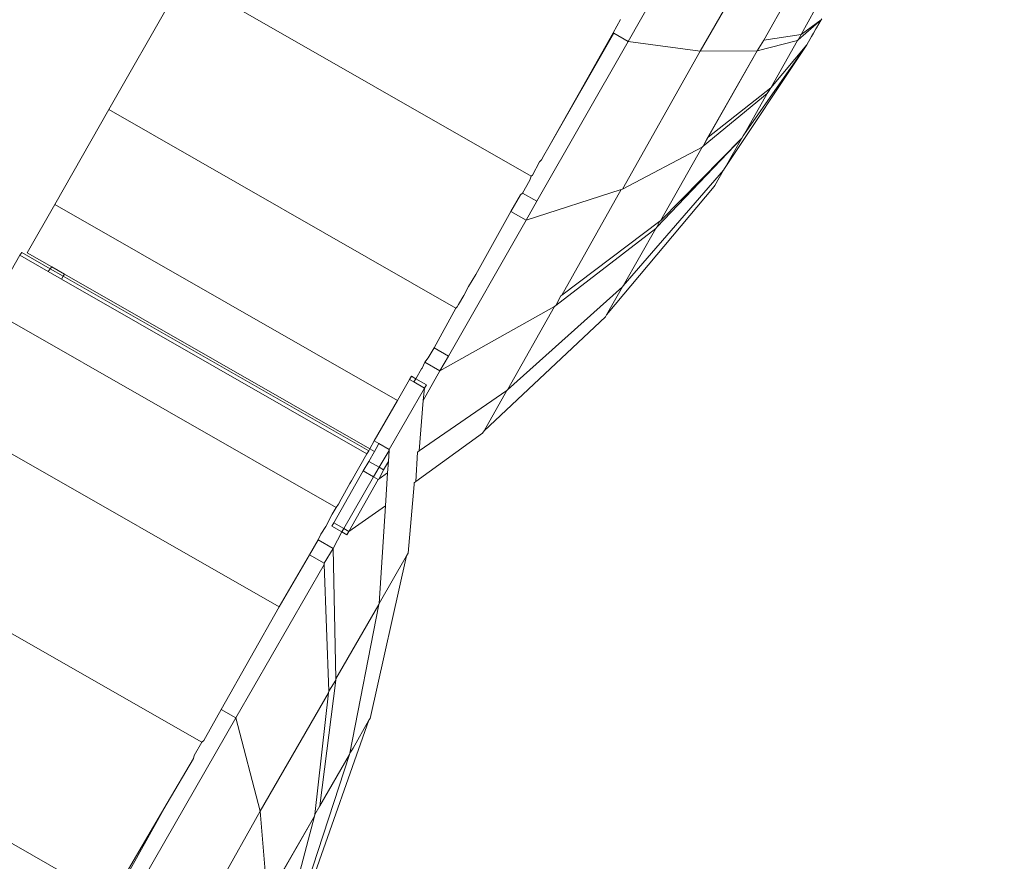
# Model space of a CAD drawing. Units: millimetres. Extents: x -15261 to 406367, y -3372 to 8744.
# Drawn here: x -1192 to -1163, y 1566 to 1590 of the extents above; entities that cross this region are included whole.
import ezdxf

# ---------------------------------------------------------------- set-up
doc = ezdxf.new("R2010")
doc.units = ezdxf.units.MM
doc.layers.add('Opvangzone', color=7, linetype='Continuous', true_color=0x00a19a)
doc.layers.add('Toestel 2D', color=7, linetype='Continuous', lineweight=20)

# ---------------------------------------------------------------- blocks, each defined once
blk = doc.blocks.new('WP-P306')
at = {"layer": 'Opvangzone'}
blk.add_rational_spline([(-2759.775, 2927.999), (-2765.493, 2929.158), (-2771.24, 2930.289), (-2812.931, 2938.251), (-2850.001, 2944.025), (-2920.217, 2952.253), (-2953.034, 2955.09), (-3020.12, 2958.662), (-3054.388, 2959.397), (-3124.196, 2958.493), (-3159.736, 2956.854), (-3231.832, 2950.949), (-3268.388, 2946.682), (-3342.184, 2935.304), (-3379.425, 2928.192), (-3454.187, 2910.966), (-3491.709, 2900.851), (-3566.574, 2877.54), (-3603.917, 2864.344), (-3677.929, 2834.891), (-3714.597, 2818.634), (-3781.781, 2785.628), (-3812.449, 2769.257), (-3842.527, 2751.867), (-3868.526, 2736.836), (-3894.085, 2721.043), (-3944.144, 2688.059), (-3968.643, 2670.867), (-4016.427, 2635.231), (-4039.71, 2616.788), (-4084.931, 2578.812), (-4106.869, 2559.281), (-4149.301, 2519.308), (-4169.794, 2498.866), (-4209.269, 2457.252), (-4228.25, 2436.081), (-4264.664, 2393.186), (-4282.096, 2371.463), (-4315.403, 2327.639), (-4331.278, 2305.537), (-4361.486, 2261.114), (-4375.819, 2238.792), (-4402.983, 2194.074), (-4415.813, 2171.678), (-4440.025, 2126.937), (-4451.406, 2104.593), (-4476.763, 2051.784), (-4490.129, 2021.393), (-4514.457, 1961.144), (-4525.419, 1931.286), (-4545.153, 1872.273), (-4553.925, 1843.117), (-4569.492, 1785.622), (-4576.288, 1757.284), (-4588.108, 1701.494), (-4593.133, 1674.044), (-4601.605, 1620.068), (-4605.052, 1593.542), (-4610.543, 1541.423), (-4612.587, 1515.83), (-4615.427, 1465.565), (-4616.224, 1440.892), (-4616.707, 1392.44), (-4616.393, 1368.661), (-4614.442, 1312.37), (-4612.315, 1280.283), (-4606.368, 1217.686), (-4602.547, 1187.176), (-4593.428, 1127.596), (-4588.13, 1098.527), (-4576.222, 1041.69), (-4569.612, 1013.922), (-4555.203, 959.553), (-4547.403, 932.952), (-4530.701, 880.792), (-4521.798, 855.232), (-4502.942, 805.038), (-4492.989, 780.403), (-4472.062, 731.954), (-4461.086, 708.139), (-4438.116, 661.237), (-4426.12, 638.149), (-4401.089, 592.617), (-4388.053, 570.174), (-4360.9, 525.861), (-4346.782, 503.992), (-4317.402, 460.771), (-4302.139, 439.42), (-4270.385, 397.19), (-4253.894, 376.312), (-4219.575, 335.003), (-4201.749, 314.572), (-4164.63, 274.146), (-4145.339, 254.151), (-4105.136, 214.613), (-4084.225, 195.069), (-4040.605, 156.474), (-4017.896, 137.422), (-3970.473, 99.889), (-3945.759, 81.408), (-3894.1, 45.138), (-3867.154, 27.35), (-3810.78, -7.351), (-3781.352, -24.265), (-3719.756, -56.962), (-3687.588, -72.746), (-3620.259, -102.84), (-3585.097, -117.152), (-3518.725, -141.251), (-3488.08, -151.377), (-3424.626, -170.092), (-3391.816, -178.681), (-3324, -193.985), (-3288.992, -200.7), (-3216.813, -211.874), (-3179.641, -216.332), (-3103.261, -222.577), (-3064.052, -224.363), (-2991.184, -224.793), (-2957.825, -223.952), (-2890.11, -219.981), (-2855.753, -216.85), (-2786.302, -208.099), (-2751.207, -202.479), (-2680.6, -188.591), (-2645.088, -180.324), (-2574.017, -161.042), (-2538.459, -150.027), (-2478.633, -129.054), (-2454.271, -119.82), (-2430.066, -109.932), (-2415.113, -112.905), (-2400.038, -115.677), (-2345.67, -124.852), (-2305.704, -130.078), (-2224.401, -137.473), (-2183.062, -139.642), (-2099.299, -140.647), (-2056.874, -139.483), (-1971.301, -133.584), (-1928.153, -128.848), (-1841.572, -115.619), (-1798.138, -107.125), (-1711.484, -86.274), (-1668.264, -73.916), (-1582.579, -45.325), (-1540.114, -29.091), (-1456.495, 7.154), (-1415.342, 27.166), (-1334.887, 70.761), (-1295.586, 94.344), (-1219.329, 144.773), (-1182.374, 171.617), (-1121.595, 219.935), (-1097.083, 240.693), (-1073.323, 262.09), (-1048.802, 265.761), (-1024.273, 270.023), (-952.693, 284.223), (-905.722, 295.774), (-812.58, 323.322), (-766.409, 339.32), (-675.476, 375.672), (-630.713, 396.026), (-543.192, 440.888), (-500.433, 465.395), (-417.473, 518.248), (-377.272, 546.593), (-299.908, 606.715), (-262.745, 638.49), (-216.885, 681.509), (-206.621, 691.403), (-196.509, 701.417), (191.571, 930.719), (579.651, 1160.022), (967.73, 1389.325), (1190.574, 1367.174), (1413.567, 1387.755), (1628.592, 1450.317), (1828.918, 1419.449), (2031.545, 1424.512), (2230.079, 1465.347), (2455.815, 1418.917), (2686.277, 1418.705), (2912.099, 1464.718), (3111.305, 1424.128), (3314.553, 1419.532), (3515.391, 1451.076), (3601.815, 1425.785), (3689.932, 1407.239), (3779.219, 1395.547), (3932.138, 1344.716), (4091.215, 1318.971), (4252.361, 1318.971), (4701.422, 1318.971), (5150.483, 1318.971), (5599.544, 1318.971), (6478.224, 1318.971), (7099.544, 1940.291), (7099.544, 2818.971), (7099.544, 3025.521), (7099.544, 3232.071), (7099.544, 3438.621), (7099.544, 4317.3), (6478.224, 4938.621), (5599.544, 4938.621), (5312.178, 4938.621), (5024.811, 4938.621), (4737.444, 4938.621), (4348.175, 5611.63), (3958.906, 6284.64), (3569.637, 6957.649), (3441.011, 7246.788), (3229.999, 7482.628), (2956.889, 7642.494), (2609.693, 7845.727), (2262.496, 8048.961), (1915.3, 8252.194), (1655.484, 8404.278), (1362.563, 8473.78), (1062.118, 8454.628), (124.122, 8473.675), (-813.875, 8492.721), (-1751.872, 8511.768), (-2367.675, 8886.094), (-3085.583, 8823.315), (-3627.07, 8347.789), (-4139.777, 8049.507), (-4429.957, 7532.173), (-4417.196, 6939.149), (-4404.435, 6346.126), (-4092.27, 5841.752), (-3567.207, 5565.801), (-3336.637, 5158.022), (-3106.067, 4750.243), (-2875.497, 4342.464), (-2884.793, 3998.105), (-2785.489, 3668.245), (-2587.629, 3386.25), (-2587.055, 3253.858), (-2586.482, 3121.465), (-2585.908, 2989.073), (-2586.794, 2988.819), (-2587.68, 2988.564), (-2629.531, 2976.498), (-2670.272, 2962.937), (-2727.045, 2941.385), (-2743.457, 2934.835), (-2759.775, 2927.999)], [1, 1, 1, 1, 1, 1, 1, 1, 1, 1, 1, 1, 1, 1, 1, 1, 1, 1, 1, 1, 1, 1, 1, 1, 1, 1, 1, 1, 1, 1, 1, 1, 1, 1, 1, 1, 1, 1, 1, 1, 1, 1, 1, 1, 1, 1, 1, 1, 1, 1, 1, 1, 1, 1, 1, 1, 1, 1, 1, 1, 1, 1, 1, 1, 1, 1, 1, 1, 1, 1, 1, 1, 1, 1, 1, 1, 1, 1, 1, 1, 1, 1, 1, 1, 1, 1, 1, 1, 1, 1, 1, 1, 1, 1, 1, 1, 1, 1, 1, 1, 1, 1, 1, 1, 1, 1, 1, 1, 1, 1, 1, 1, 1, 1, 1, 1, 1, 1, 1, 1, 1, 1, 1, 1, 1, 1, 1, 1, 1, 1, 1, 1, 1, 1, 1, 1, 1, 1, 1, 1, 1, 1, 1, 1, 1, 1, 1, 1, 1, 1, 1, 1, 1, 1, 1, 1, 1, 1, 1, 1, 1, 1, 1, 1, 1, 1, 1, 1, 1, 1, 1, 1, 1, 1, 1, 1, 0.987863165439, 0.987863165439, 1, 0.989481831524, 0.989481831524, 1, 0.986454159927, 0.986454159927, 1, 0.989419292107, 0.989419292107, 1, 0.998012330398, 0.998012330398, 1, 0.991436566197, 0.991436566197, 1, 1, 1, 1, 0.804737854124, 0.804737854124, 1, 1, 1, 1, 0.804737854124, 0.804737854124, 1, 1, 1, 1, 1, 1, 1, 0.967952983463, 0.967952983463, 1, 1, 1, 1, 0.970886619884, 0.970886619884, 1, 1, 1, 1, 0.870676959685, 0.870676959685, 1, 0.907626489042, 0.907626489042, 1, 0.907626489042, 0.907626489042, 1, 1, 1, 1, 0.96628086056, 0.96628086056, 1, 1, 1, 1, 1, 1, 1, 1, 1, 1, 1], degree=3, knots=[0, 0, 0, 0, 0.009703, 0.009703, 0.070026, 0.070026, 0.120638, 0.120638, 0.171249, 0.171249, 0.221861, 0.221861, 0.272473, 0.272473, 0.323085, 0.323085, 0.373696, 0.373696, 0.424308, 0.424308, 0.47492, 0.47492, 0.51855, 0.51855, 0.51855, 0.556264, 0.556264, 0.593977, 0.593977, 0.631691, 0.631691, 0.669404, 0.669404, 0.707118, 0.707118, 0.744831, 0.744831, 0.782545, 0.782545, 0.820258, 0.820258, 0.857972, 0.857972, 0.895685, 0.895685, 0.933399, 0.933399, 0.98514, 0.98514, 1.036882, 1.036882, 1.088623, 1.088623, 1.140365, 1.140365, 1.192106, 1.192106, 1.243848, 1.243848, 1.295589, 1.295589, 1.347331, 1.347331, 1.399072, 1.399072, 1.472059, 1.472059, 1.545046, 1.545046, 1.618034, 1.618034, 1.691021, 1.691021, 1.764008, 1.764008, 1.836995, 1.836995, 1.909982, 1.909982, 1.98297, 1.98297, 2.055957, 2.055957, 2.128944, 2.128944, 2.201931, 2.201931, 2.274918, 2.274918, 2.347905, 2.347905, 2.420893, 2.420893, 2.49388, 2.49388, 2.566867, 2.566867, 2.639854, 2.639854, 2.712841, 2.712841, 2.785829, 2.785829, 2.858816, 2.858816, 2.931803, 2.931803, 3.00479, 3.00479, 3.063557, 3.063557, 3.122324, 3.122324, 3.181091, 3.181091, 3.239858, 3.239858, 3.298625, 3.298625, 3.34663, 3.34663, 3.394635, 3.394635, 3.44264, 3.44264, 3.490645, 3.490645, 3.53865, 3.53865, 3.571828, 3.571828, 3.571828, 3.599328, 3.599328, 3.670225, 3.670225, 3.741122, 3.741122, 3.812019, 3.812019, 3.882915, 3.882915, 3.953812, 3.953812, 4.024709, 4.024709, 4.095606, 4.095606, 4.166502, 4.166502, 4.237399, 4.237399, 4.308296, 4.308296, 4.358532, 4.358532, 4.358532, 4.400578, 4.400578, 4.481366, 4.481366, 4.562155, 4.562155, 4.642944, 4.642944, 4.723733, 4.723733, 4.804521, 4.804521, 4.88531, 4.88531, 4.909038, 4.909038, 4.909038, 5.909038, 5.909038, 5.909038, 6.29125, 6.29125, 6.29125, 6.64699, 6.64699, 6.64699, 7.050851, 7.050851, 7.050851, 7.40765, 7.40765, 7.40765, 7.56213, 7.56213, 7.56213, 7.883038, 7.883038, 7.883038, 8.883038, 8.883038, 8.883038, 10.453834, 10.453834, 10.453834, 11.453834, 11.453834, 11.453834, 13.024631, 13.024631, 13.024631, 14.024631, 14.024631, 14.024631, 15.024631, 15.024631, 15.024631, 15.647274, 15.647274, 15.647274, 16.647274, 16.647274, 16.647274, 17.240514, 17.240514, 17.240514, 18.240514, 18.240514, 18.240514, 19.507329, 19.507329, 19.507329, 20.572726, 20.572726, 20.572726, 21.638123, 21.638123, 21.638123, 22.638123, 22.638123, 22.638123, 23.27694, 23.27694, 23.27694, 24.27694, 24.27694, 24.27694, 24.278396, 24.278396, 24.345713, 24.345713, 24.373267, 24.373267, 24.373267, 24.373267], dxfattribs=at)
at = {"layer": 'Toestel 2D'}
for p, q in [((-1174.262, 1589.744), (-1171.157, 1595.176)), ((-1172.183, 1589.459), (-1169.78, 1593.665)), ((-1189.199, 1587.782), (-1187.031, 1591.58)), ((-1187.031, 1591.58), (-1177.047, 1585.873)), ((-1169.623, 1591.092), (-1170.353, 1589.783)), ((-1168.876, 1590.666), (-1169.278, 1589.945)), ((-1174.481, 1590.369), (-1174.693, 1589.991)), ((-1169.366, 1589.79), (-1168.706, 1590.366)), ((-1169.278, 1589.945), (-1168.706, 1590.366)), ((-1168.838, 1590.133), (-1168.706, 1590.366)), ((-1168.706, 1590.366), (-1168.688, 1590.396)), ((-1168.926, 1589.981), (-1168.855, 1590.106)), ((-1168.855, 1590.106), (-1168.838, 1590.133)), ((-1174.693, 1589.991), (-1176.539, 1586.714)), ((-1174.67, 1589.977), (-1176.539, 1586.714)), ((-1174.693, 1589.991), (-1174.67, 1589.977)), ((-1174.67, 1589.977), (-1174.262, 1589.744)), ((-1170.551, 1589.468), (-1170.353, 1589.783)), ((-1170.551, 1589.468), (-1169.387, 1589.772)), ((-1170.353, 1589.783), (-1169.278, 1589.945)), ((-1170.158, 1588.406), (-1169.387, 1589.772)), ((-1169.387, 1589.772), (-1169.366, 1589.79)), ((-1169.366, 1589.79), (-1169.278, 1589.945)), ((-1168.98, 1589.887), (-1169.116, 1589.648)), ((-1168.98, 1589.887), (-1168.926, 1589.981)), ((-1176.888, 1585.147), (-1174.262, 1589.744)), ((-1174.262, 1589.744), (-1172.183, 1589.459)), ((-1171.467, 1586.119), (-1169.116, 1589.648)), ((-1170.912, 1587.087), (-1169.116, 1589.648)), ((-1170.158, 1588.406), (-1169.116, 1589.648)), ((-1174.421, 1585.499), (-1172.183, 1589.459)), ((-1172.183, 1589.459), (-1170.551, 1589.468)), ((-1171.976, 1586.973), (-1170.551, 1589.468)), ((-1170.551, 1589.468), (-1171.953, 1586.985)), ((-1171.953, 1586.985), (-1170.158, 1588.406)), ((-1170.218, 1588.3), (-1170.158, 1588.406)), ((-1172.1, 1586.727), (-1170.256, 1588.25)), ((-1170.912, 1587.087), (-1170.256, 1588.25)), ((-1170.256, 1588.25), (-1170.218, 1588.3)), ((-1190.754, 1585.054), (-1189.199, 1587.782)), ((-1189.199, 1587.782), (-1179.215, 1582.075)), ((-1173.433, 1584.398), (-1170.991, 1586.964)), ((-1173.324, 1584.588), (-1170.991, 1586.964)), ((-1171.953, 1586.985), (-1172.1, 1586.727)), ((-1172.1, 1586.727), (-1171.976, 1586.973)), ((-1171.976, 1586.973), (-1171.953, 1586.985)), ((-1171.467, 1586.119), (-1170.991, 1586.964)), ((-1170.991, 1586.964), (-1170.947, 1587.026)), ((-1170.947, 1587.026), (-1170.912, 1587.087)), ((-1176.684, 1586.461), (-1176.539, 1586.714)), ((-1174.421, 1585.499), (-1172.132, 1586.701)), ((-1173.324, 1584.588), (-1172.132, 1586.701)), ((-1172.132, 1586.701), (-1172.1, 1586.727)), ((-1176.756, 1586.334), (-1176.684, 1586.461)), ((-1177.007, 1585.897), (-1176.813, 1586.28)), ((-1176.813, 1586.28), (-1176.756, 1586.334)), ((-1171.517, 1586.04), (-1171.484, 1586.09)), ((-1171.484, 1586.09), (-1171.467, 1586.119)), ((-1177.047, 1585.873), (-1177.09, 1585.75)), ((-1177.047, 1585.873), (-1177.007, 1585.897)), ((-1174.4, 1582.712), (-1171.517, 1586.04)), ((-1171.768, 1585.596), (-1171.517, 1586.04)), ((-1177.09, 1585.75), (-1177.298, 1585.382)), ((-1174.879, 1581.877), (-1171.785, 1585.568)), ((-1171.768, 1585.596), (-1171.785, 1585.568)), ((-1177.354, 1585.335), (-1177.63, 1584.855)), ((-1177.298, 1585.382), (-1177.354, 1585.335)), ((-1177.298, 1585.382), (-1176.888, 1585.147)), ((-1177.196, 1584.607), (-1174.456, 1585.481)), ((-1174.456, 1585.481), (-1176.17, 1582.444)), ((-1174.456, 1585.481), (-1174.421, 1585.499)), ((-1191.545, 1583.662), (-1190.754, 1585.054)), ((-1190.754, 1585.054), (-1180.899, 1579.421)), ((-1177.196, 1584.607), (-1176.888, 1585.147)), ((-1178.64, 1583.044), (-1177.63, 1584.855)), ((-1177.63, 1584.855), (-1177.196, 1584.607)), ((-1179.429, 1580.696), (-1177.196, 1584.607)), ((-1176.17, 1582.444), (-1173.348, 1584.57)), ((-1173.466, 1584.363), (-1173.433, 1584.398)), ((-1173.348, 1584.57), (-1173.433, 1584.398)), ((-1173.348, 1584.57), (-1173.324, 1584.588)), ((-1176.34, 1582.147), (-1173.466, 1584.363)), ((-1174.4, 1582.712), (-1173.466, 1584.363)), ((-1192.646, 1582.048), (-1191.758, 1583.593)), ((-1191.758, 1583.593), (-1191.707, 1583.674)), ((-1191.758, 1583.593), (-1190.944, 1583.128)), ((-1191.707, 1583.674), (-1190.885, 1583.205)), ((-1191.545, 1583.662), (-1190.843, 1583.261)), ((-1190.885, 1583.205), (-1190.843, 1583.261)), ((-1190.843, 1583.261), (-1190.474, 1583.05)), ((-1190.944, 1583.128), (-1190.885, 1583.205)), ((-1190.944, 1583.128), (-1190.562, 1582.91)), ((-1190.885, 1583.205), (-1190.511, 1582.991)), ((-1190.562, 1582.91), (-1190.511, 1582.991)), ((-1190.511, 1582.991), (-1190.474, 1583.05)), ((-1190.511, 1582.991), (-1181.723, 1577.967)), ((-1190.474, 1583.05), (-1181.691, 1578.03)), ((-1178.64, 1583.044), (-1178.857, 1582.7)), ((-1190.562, 1582.91), (-1181.774, 1577.887)), ((-1178.984, 1582.441), (-1178.857, 1582.7)), ((-1174.424, 1582.684), (-1174.4, 1582.712)), ((-1179.138, 1582.174), (-1178.984, 1582.441)), ((-1177.726, 1579.728), (-1174.424, 1582.684)), ((-1176.198, 1582.429), (-1176.34, 1582.147)), ((-1176.198, 1582.429), (-1176.17, 1582.444)), ((-1174.879, 1581.877), (-1174.424, 1582.684)), ((-1179.176, 1582.108), (-1179.138, 1582.174)), ((-1176.374, 1582.121), (-1176.34, 1582.147)), ((-1192.646, 1582.048), (-1182.662, 1576.341)), ((-1179.215, 1582.075), (-1179.844, 1580.933)), ((-1179.674, 1580.267), (-1176.374, 1582.121)), ((-1179.215, 1582.075), (-1179.176, 1582.108)), ((-1177.726, 1579.728), (-1176.374, 1582.121)), ((-1174.879, 1581.877), (-1174.911, 1581.827)), ((-1178.405, 1578.547), (-1174.911, 1581.827)), ((-1179.844, 1580.933), (-1180.016, 1580.643)), ((-1179.844, 1580.933), (-1179.429, 1580.696)), ((-1180.184, 1580.349), (-1180.108, 1580.515)), ((-1180.016, 1580.643), (-1180.108, 1580.515)), ((-1180.108, 1580.515), (-1179.674, 1580.267)), ((-1179.674, 1580.267), (-1179.429, 1580.696)), ((-1180.37, 1580.045), (-1180.208, 1580.331)), ((-1180.184, 1580.349), (-1180.208, 1580.331)), ((-1180.157, 1579.419), (-1179.674, 1580.267)), ((-1180.553, 1580.023), (-1180.899, 1579.421)), ((-1180.553, 1580.023), (-1180.495, 1580.116)), ((-1180.553, 1580.023), (-1180.424, 1579.95)), ((-1180.495, 1580.116), (-1180.37, 1580.045)), ((-1180.424, 1579.95), (-1180.37, 1580.045)), ((-1180.424, 1579.95), (-1180.119, 1579.775)), ((-1180.37, 1580.045), (-1180.06, 1579.868)), ((-1180.06, 1579.868), (-1180.119, 1579.775)), ((-1181.134, 1578.009), (-1180.119, 1579.775)), ((-1180.269, 1577.966), (-1177.75, 1579.707)), ((-1180.119, 1579.775), (-1180.157, 1579.419)), ((-1178.405, 1578.547), (-1177.75, 1579.707)), ((-1177.75, 1579.707), (-1177.726, 1579.728)), ((-1180.899, 1579.421), (-1181.564, 1578.255)), ((-1180.157, 1579.419), (-1180.269, 1577.966)), ((-1194.284, 1579.189), (-1184.302, 1573.483)), ((-1180.366, 1577.088), (-1178.45, 1578.475)), ((-1178.405, 1578.547), (-1178.45, 1578.475)), ((-1181.691, 1578.03), (-1181.564, 1578.255)), ((-1181.564, 1578.255), (-1181.429, 1578.178)), ((-1181.51, 1578.036), (-1181.429, 1578.178)), ((-1181.429, 1578.178), (-1181.134, 1578.009)), ((-1181.774, 1577.887), (-1182.214, 1577.108)), ((-1181.723, 1577.967), (-1181.774, 1577.887)), ((-1181.723, 1577.967), (-1181.691, 1578.03)), ((-1181.561, 1577.955), (-1181.716, 1577.666)), ((-1181.691, 1578.03), (-1181.561, 1577.955)), ((-1181.561, 1577.955), (-1181.51, 1578.036)), ((-1181.136, 1577.977), (-1181.425, 1577.5)), ((-1181.136, 1577.977), (-1181.156, 1577.667)), ((-1181.134, 1578.009), (-1181.136, 1577.977)), ((-1180.317, 1577.933), (-1180.366, 1577.088)), ((-1180.317, 1577.933), (-1180.269, 1577.966)), ((-1181.716, 1577.666), (-1181.885, 1577.397)), ((-1181.716, 1577.666), (-1181.425, 1577.5)), ((-1181.294, 1577.425), (-1181.156, 1577.667)), ((-1181.156, 1577.667), (-1181.178, 1577.338)), ((-1182.731, 1575.899), (-1181.885, 1577.397)), ((-1181.885, 1577.397), (-1181.583, 1577.225)), ((-1181.425, 1577.5), (-1181.583, 1577.225)), ((-1181.426, 1577.167), (-1181.294, 1577.425)), ((-1181.426, 1577.167), (-1181.178, 1577.338)), ((-1181.425, 1577.5), (-1181.294, 1577.425)), ((-1181.24, 1576.392), (-1181.178, 1577.338)), ((-1182.514, 1576.576), (-1182.263, 1577.031)), ((-1181.583, 1577.225), (-1182.438, 1575.732)), ((-1182.297, 1575.651), (-1181.451, 1577.149)), ((-1182.263, 1577.031), (-1182.214, 1577.108)), ((-1181.583, 1577.225), (-1181.451, 1577.149)), ((-1181.451, 1577.149), (-1181.426, 1577.167)), ((-1180.417, 1577.006), (-1180.412, 1577.054)), ((-1180.412, 1577.054), (-1180.366, 1577.088)), ((-1180.417, 1577.006), (-1180.592, 1575.024)), ((-1182.594, 1576.436), (-1182.514, 1576.576)), ((-1182.662, 1576.341), (-1182.77, 1576.147)), ((-1182.662, 1576.341), (-1182.594, 1576.436)), ((-1182.297, 1575.651), (-1181.24, 1576.392)), ((-1181.24, 1576.392), (-1181.423, 1573.584)), ((-1182.77, 1576.147), (-1182.96, 1575.795)), ((-1182.731, 1575.899), (-1182.789, 1575.807)), ((-1182.731, 1575.899), (-1182.438, 1575.732)), ((-1182.96, 1575.795), (-1183.1, 1575.574)), ((-1182.789, 1575.807), (-1182.492, 1575.637)), ((-1182.492, 1575.637), (-1182.742, 1575.159)), ((-1182.438, 1575.732), (-1182.492, 1575.637)), ((-1182.492, 1575.637), (-1182.355, 1575.559)), ((-1182.438, 1575.732), (-1182.297, 1575.651)), ((-1182.297, 1575.651), (-1182.355, 1575.559)), ((-1183.424, 1574.981), (-1183.176, 1575.408)), ((-1183.176, 1575.408), (-1183.1, 1575.574)), ((-1183.176, 1575.408), (-1182.742, 1575.159)), ((-1196.512, 1575.296), (-1186.528, 1569.589)), ((-1182.742, 1575.159), (-1183.006, 1574.742)), ((-1182.742, 1575.159), (-1182.669, 1571.41)), ((-1183.424, 1574.981), (-1184.302, 1573.483)), ((-1183.424, 1574.981), (-1183.006, 1574.742)), ((-1180.638, 1574.952), (-1181.685, 1570.273)), ((-1181.423, 1573.584), (-1180.638, 1574.952)), ((-1180.592, 1575.024), (-1180.638, 1574.952)), ((-1185.551, 1570.293), (-1183.004, 1574.7)), ((-1183.006, 1574.742), (-1183.004, 1574.7)), ((-1183.004, 1574.7), (-1182.873, 1571.054)), ((-1184.302, 1573.483), (-1185.965, 1570.529)), ((-1181.43, 1573.551), (-1182.669, 1571.41)), ((-1181.43, 1573.551), (-1182.263, 1569.272)), ((-1181.423, 1573.584), (-1181.43, 1573.551)), ((-1182.669, 1571.378), (-1183.126, 1567.766)), ((-1182.669, 1571.378), (-1182.873, 1571.054)), ((-1182.669, 1571.41), (-1182.669, 1571.378)), ((-1184.844, 1567.61), (-1182.878, 1571.012)), ((-1182.878, 1571.012), (-1183.272, 1567.512)), ((-1182.873, 1571.054), (-1182.878, 1571.012)), ((-1199.111, 1570.751), (-1189.15, 1565.057)), ((-1186.237, 1570.05), (-1185.965, 1570.529)), ((-1185.965, 1570.529), (-1185.551, 1570.293)), ((-1188.18, 1565.697), (-1185.551, 1570.293)), ((-1185.551, 1570.293), (-1184.844, 1567.61)), ((-1181.717, 1570.224), (-1183.324, 1565.682)), ((-1182.172, 1569.417), (-1181.717, 1570.224)), ((-1181.717, 1570.224), (-1181.685, 1570.273)), ((-1186.237, 1570.05), (-1186.471, 1569.643)), ((-1186.528, 1569.589), (-1186.745, 1569.208)), ((-1186.471, 1569.643), (-1186.528, 1569.589)), ((-1182.263, 1569.272), (-1182.172, 1569.417)), ((-1187.519, 1567.836), (-1186.767, 1569.123)), ((-1186.767, 1569.123), (-1186.745, 1569.208)), ((-1182.276, 1569.235), (-1183.592, 1565.211)), ((-1183.126, 1567.766), (-1182.276, 1569.235)), ((-1182.263, 1569.272), (-1182.276, 1569.235)), ((-1187.519, 1567.836), (-1188.799, 1565.664)), ((-1188.588, 1565.931), (-1187.519, 1567.836)), ((-1183.272, 1567.512), (-1183.126, 1567.766)), ((-1186.628, 1564.424), (-1184.844, 1567.61)), ((-1184.844, 1567.61), (-1184.643, 1565.116)), ((-1184.465, 1565.426), (-1183.284, 1567.466)), ((-1183.284, 1567.466), (-1184.464, 1565.399)), ((-1183.284, 1567.466), (-1184.111, 1564.312)), ((-1183.272, 1567.512), (-1183.284, 1567.466))]:
    blk.add_line(p, q, dxfattribs=at)

msp = doc.modelspace()

# ---------------------------------------------------------------- block references
msp.add_blockref('WP-P306', (0, 0))

doc.saveas('drawing.dxf')
